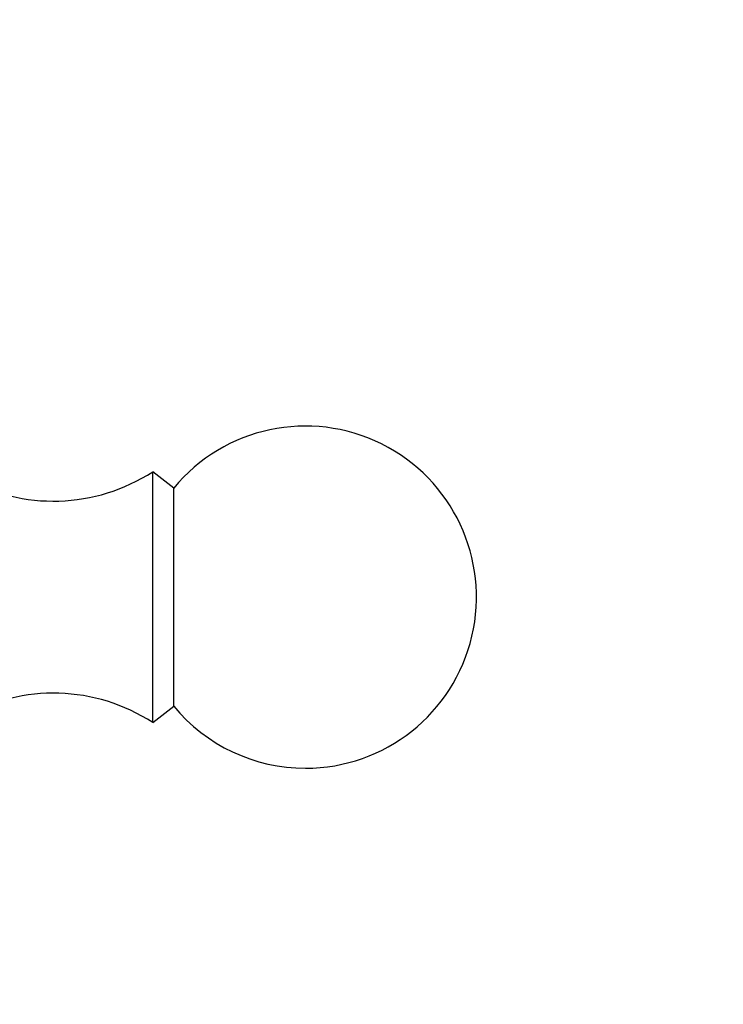
# Model space of a CAD drawing. Units: millimetres. Extents: x 0 to 744, y 0 to 1164.
# Drawn here: x 713 to 744, y 857 to 900 of the extents above; entities that cross this region are included whole.
import ezdxf
from ezdxf import colors
from ezdxf.entities.mleader import LeaderData, LeaderLine
from ezdxf.math import Vec2, Vec3

# ---------------------------------------------------------------- set-up
doc = ezdxf.new("R2010")
doc.units = ezdxf.units.MM
doc.layers.add('DV5_Défaut', color=7, linetype='Continuous')
doc.layers.add('Défaut', color=7, linetype='Continuous')

# ---------------------------------------------------------------- blocks, each defined once
blk = doc.blocks.new('_DOT')
at = {"color": 0}
blk.add_line((0, 0), (-1, 0), dxfattribs=at)
at = {"color": 0, "const_width": 0.333}
blk.add_lwpolyline([(-0.1665, 0, 1), (0.1665, 0, 1)], format="xyb", close=True, dxfattribs=at)
blk = doc.blocks.new('SE4')
at = {"layer": 'DV5_Défaut', "color": 7, "linetype": 'Continuous'}
for p, q in [((719.096, 869.653), (719.096, 880.653)), ((720.016, 879.932), (719.096, 880.653)), ((720.016, 870.373), (720.016, 879.932)), ((719.096, 869.653), (720.016, 870.373))]:
    blk.add_line(p, q, dxfattribs=at)
for centre, radius, start, end in [((725.796, 875.153), 7.5, 270, 140.4099), ((714.74, 887.363), 8, 240.4635, 302.992), ((714.74, 862.943), 8, 57.008, 119.5365), ((725.796, 875.153), 7.5, 219.5901, 270)]:
    blk.add_arc(centre, radius, start, end, dxfattribs=at)

msp = doc.modelspace()

# ---------------------------------------------------------------- block references
at = {"layer": 'Défaut'}
msp.add_blockref('SE4', (0, 0), dxfattribs=at)

# ---------------------------------------------------------------- leaders
at = {"layer": 'Défaut', "color": 7, "linetype": 'Continuous'}
ml = msp.add_multileader_mtext('Standard', dxfattribs=at)
ml.set_content('{\\pxsm0.9;\\fSolid Edge ISO|b1||i0||c0|p34;\\W1.;21/03/2024\\P}', color=256)
ml.set_leader_properties()
ml.set_arrow_properties(name='DOT')
ml.build(insert=Vec2(0, 0))
ml.multileader.update_dxf_attribs({"leader_type": 0, "dogleg_length": 0, "arrow_head_size": 12})
ctx = ml.context
ctx.base_point, ctx.char_height, ctx.arrow_head_size = Vec3(656.602, 1157.093), 12, 12
notes = []
notes.append((ctx, [(0, (0, 0, 0), (0, 0), (1, 0), 1, [])]))
ctx.mtext.insert = Vec3(658.602, 1163.093)
for ctx, leaders in notes:
    for number, flags, end, landing, length, lines in leaders:
        leader = LeaderData()
        leader.index, (leader.has_last_leader_line, leader.has_dogleg_vector, leader.attachment_direction) = number, flags
        leader.last_leader_point, leader.dogleg_vector, leader.dogleg_length = Vec3(end), Vec3(landing), length
        for number, points, colour, breaks in lines:
            line = LeaderLine()
            line.index, line.vertices, line.color, line.breaks = number, Vec3.list(points), colors.encode_raw_color(colour), breaks
            leader.lines.append(line)
        ctx.leaders.append(leader)

doc.saveas('drawing.dxf')
